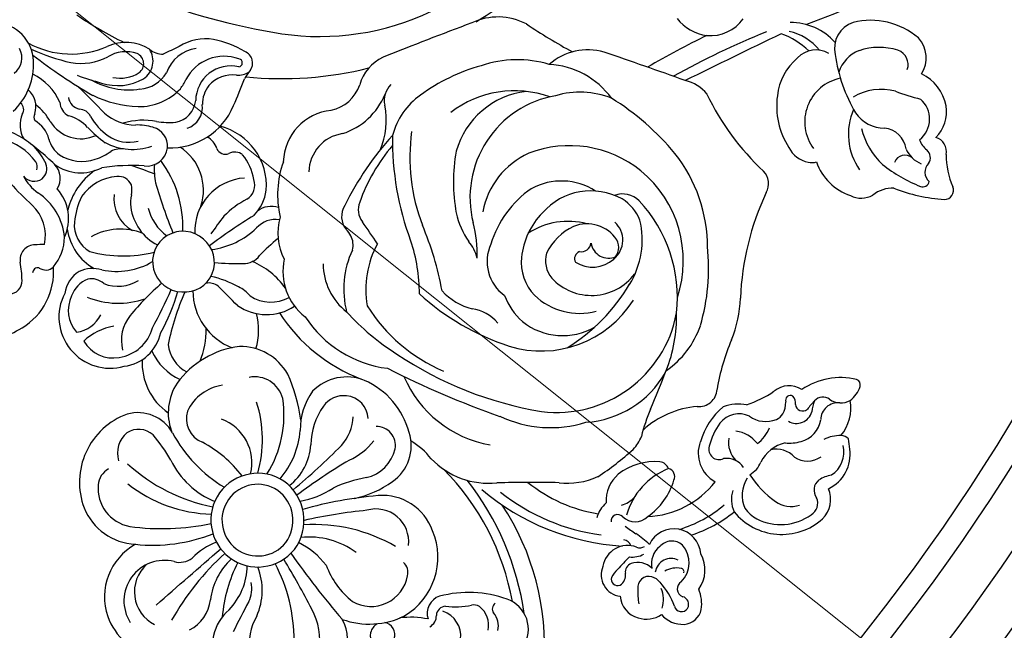
# Model space of a CAD drawing. Units: millimetres. Extents: x 10384 to 12904, y 6534 to 8316.
# Drawn here: x 11490 to 11658, y 7253 to 7357 of the extents above; entities that cross this region are included whole.
import ezdxf

# ---------------------------------------------------------------- set-up
doc = ezdxf.new("R2010")
doc.units = ezdxf.units.MM
doc.linetypes.add('$0$ACAD_ISO03W100', pattern=[30, 12, -18])
doc.layers.add('H-08.木作(細線)', color=8, linetype='Continuous')
doc.styles.add('新細明體', font='txt')
doc.dimstyles.new('6', dxfattribs={"dimtxt": 15, "dimasz": 4.5, "dimexe": 3, "dimexo": 3, "dimgap": 1.8, "dimtad": 2, "dimdec": 0, "dimtxsty": '新細明體', "dimblk": 'ARCHTICK', "dimcen": 5, "dimclrd": 8, "dimclre": 8, "dimclrt": 4, "dimadec": 0, "dimazin": 0, "dimtfac": 1, "dimtdec": 0, "dimtix": 1, "dimtmove": 2, "dimatfit": 3, "dimldrblk": 'OPEN90', "dimfxl": 1.25, "dimlwd": 9, "dimlwe": 9, "dimarcsym": 0})

# ---------------------------------------------------------------- blocks, each defined once
blk = doc.blocks.new('*U14')
at = {"layer": 'H-08.木作(細線)'}
for centre, radius, start, end in [((9.52, 41.27), 43.68, 176.1313, 213.3266), ((14.31, 41.24), 8.04, 310.0446, 24.4567), ((28.6, 31.7), 12.39, 21.363, 120.7112), ((6, 40.06), 6.66, 151.1961, 210.2361), ((14.97, 40.2), 10.89, 170.1986, 208.6042), ((7.93, 40.48), 8.09, 327.9089, 13.2165), ((-25.99, 38.39), 5.43, 147.3039, 250.6908), ((-6.97, 39.55), 2.46, 300.7178, 31.8979), ((36.02, 40.16), 27.58, 179.5848, 207.9458), ((-22.97, 37.8), 3.35, 166.0346, 220.7217), ((-20.47, 37.78), 4.19, 169.3184, 231.4044), ((-15.48, 39.55), 4.44, 173.4983, 251.8084), ((-6.63, 39.29), 2.08, 160.482, 260.3449), ((-91.91, 91.92), 122.76, 331.6806, 334.3865), ((-57.66, 34.32), 3.24, 94.1862, 167.473), ((-57.7, 32.76), 4.8, 40.2019, 92.4428), ((-13.67, 36.1), 2.1, 118.1725, 181.8615), ((-4.35, 24), 13.51, 70.1395, 116.3974), ((-11.26, 59.84), 46.58, 312.5049, 330.4574), ((29.33, 32.55), 6.73, 117.7652, 172.9265), ((30.49, 33.56), 6.88, 255.939, 32.5304), ((29.38, 32.03), 6.22, 311.7949, 63.3415), ((-57.46, 34.15), 1.24, 14.3068, 146.4313), ((-51.52, 32.38), 4.29, 70.4376, 125.8902), ((-51.07, 32.5), 4.04, 3.8051, 75.8283), ((16.77, 42.66), 47.99, 188.3165, 218.0703), ((-26.45, 34.92), 1.17, 304.5829, 36.4789), ((-17.45, 36.16), 1.69, 273.8842, 355.63), ((-17.3, 35.69), 3.09, 288.3795, 17.8805), ((-4.42, 26.13), 11.6, 120.7733, 202.7055), ((-11.41, 51.58), 15.23, 258.8538, 277.0192), ((-98.62, -49.05), 130.87, 34.7052, 40.937), ((24.7, 31.77), 10.85, 156.0051, 201.4537), ((-4.22, 38.41), 24.96, 332.8981, 355.1417), ((30.38, 32.93), 10.3, 299.368, 18.6366), ((-54.24, 34.12), 6.65, 172.1476, 202.534), ((-57.34, 34.15), 1.34, 149.566, 256.2458), ((-44.29, 38.94), 12.78, 200.5543, 221.878), ((-49.54, 33.37), 4.86, 163.1801, 203.4235), ((-64.31, 32.12), 14.27, 357.5869, 7.9046), ((13.25, 41.21), 42.61, 190.1642, 224.7861), ((-22.16, 36.13), 1.87, 240.3016, 282.3405), ((-19.03, 20.89), 13.69, 82.8975, 101.4715), ((-4.66, 28.2), 6.31, 59.7988, 170.0418), ((-10.3, 22.57), 14.16, 20.4285, 51.5295), ((126.63, 97.53), 136.4, 207.2912, 211.3965), ((20.3, 31.52), 4.68, 152.4315, 193.2377), ((27.56, 27.38), 11.16, 136.3161, 178.8611), ((4737.55, -5385.78), 7177.75, 130.964156, 131.080543), ((-58.16, 31.52), 1.42, 301.0821, 69.2461), ((-47.44, 29.14), 3.65, 336.6043, 83.6779), ((-21.22, 51.61), 19.47, 250.2986, 284.5792), ((11.63, 34.67), 11.1, 312.1147, 353.3517), ((-56, 28.31), 5.46, 143.3191, 209.9276), ((-54.23, 27.09), 4.53, 134.8545, 221.5806), ((-51.36, 32.46), 3.19, 219.927, 250.4546), ((-51.92, 31.28), 1.89, 254.6389, 7.2283), ((-45.98, 29.2), 1.96, 121.546, 189.5247), ((-46.57, 29.91), 1.05, 341.0998, 114.2087), ((-57.33, 28.59), 0.555, 155.2841, 261.0252), ((-56.62, 31.92), 3.95, 258.2919, 300.8024), ((-55.69, 29.08), 2.72, 243.1906, 351.2061), ((-49.51, 28.71), 1.61, 292.8296, 6.0344), ((-50.06, 31.84), 5.03, 313.3503, 333.1385), ((-8.63, 28.75), 2.31, 166.3456, 227.6117), ((-56.1, 27.25), 3.75, 308.7193, 12.0361), ((-50.03, 30.4), 3.38, 224.6408, 289.7574), ((-48.28, 28.4), 4.25, 248.8482, 350.2976), ((-116.7, 92.18), 94.91, 315.8576, 317.6031), ((13.66, 35.7), 13.46, 217.4687, 243.5239), ((14.61, 19.84), 7.97, 236.1273, 141.3826), ((27.91, 23.53), 3.49, 74.887, 127.7922), ((-56.16, 25.88), 4.58, 183.7944, 335.2595), ((-49.1, 21.99), 4.12, 82.8735, 118.2318), ((5.82, 36.04), 13.32, 233.3717, 276.2715), ((14.61, 19.84), 6.09, 236.1273, 141.3826), ((17.72, 34.07), 11.2, 290.4701, 315.9285), ((-55.81, 26.13), 2.73, 228.5077, 318.6572), ((-41.16, 35.26), 15.66, 226.1808, 236.9527), ((-50.38, 23.07), 1.47, 67.6114, 123.1974), ((-47.4, 24.68), 1.53, 198.5918, 260.0467), ((-49.92, -16.52), 40.85, 49.6777, 86.4551), ((-5.49, 23.52), 5.58, 173.7832, 285.9123), ((5.04, 48.14), 27.56, 239.7749, 273.6112), ((14.96, 19.89), 8.21, 143.2089, 234.301), ((14.96, 19.89), 6.34, 143.7493, 233.7605), ((32.5, -4.08), 28.18, 84.0335, 111.3885), ((34.93, 14), 9.96, 22.1706, 87.1164), ((-74.5, 11.86), 10.41, 38.9472, 131.7764), ((-52.46, 1.47), 21.94, 107.6251, 129.4546), ((-59.76, 6.2), 18.85, 50.9566, 57.7259), ((-48.4, -12.36), 35.01, 51.652, 82.4786), ((-74.34, 11.82), 8.78, 62.497, 125.9337), ((-50.81, 0.84), 21.51, 107.0758, 130.3257), ((-49.57, 17.03), 3.07, 45.9662, 134.0338), ((-46.62, 20.04), 1.15, 224.5534, 4.4034), ((-6.6, 24.69), 9.05, 199.6202, 274.7266), ((30.83, -18.92), 40.21, 82.0571, 101.8836), ((35.21, 14.47), 6.55, 354.5797, 79.5961), ((-78.22, 16.33), 4.6, 134.3514, 203.5952), ((-78.33, 16.95), 2.29, 120.3965, 203.1922), ((-72.57, 14.95), 5.17, 33.4513, 63.9094), ((-51.01, 3.75), 15.5, 92.5825, 141.9182), ((-44.87, 9.63), 11.8, 125.4512, 163.2701), ((-59.65, 22.23), 11.99, 291.536, 344.4189), ((-47.75, 20.6), 4.82, 309.9692, 345.9328), ((-47.17, -6.01), 25.06, 50.8225, 81.0946), ((-13.76, 112.4), 94.75, 275.9336, 282.4949), ((21.82, -5.3), 24.13, 51.9259, 88.3754), ((-76.18, 12.6), 4.9, 55.7629, 105.892), ((-73.06, 15.59), 5.29, 327.2142, 24.7278), ((-70.99, 16.3), 5.05, 342.8562, 24.6499), ((-46.14, 13.02), 4.41, 104.7334, 139.0458), ((-50.51, 16.51), 5.87, 310.3097, 3.8404), ((-11.99, 85.4), 70, 275.0312, 285.7068), ((16.52, -11.84), 29.96, 47.504, 78.9808), ((32.6, 13.42), 12.34, 290.0144, 20.5905), ((-82.17, 14.72), 2.18, 307.683, 37.3629), ((-83, 3.13), 16.57, 32.8265, 54.7085), ((1.54, -0.15), 16.64, 101.7348, 126.1998), ((-55.11, 100.3), 105.6, 300.8484, 306.6688), ((9.84, 2.25), 14.56, 99.5548, 123.5155), ((16.44, 3.36), 14.4, 25.8874, 67.6316), ((-79.73, 8.68), 6.41, 114.9486, 188.333), ((-38.05, 0.76), 12.79, 83.5977, 113.9812), ((-32.15, 216.8), 203.38, 268.7395, 271.7149), ((-24.71, -0.09), 13.67, 43.9338, 95.6537), ((-7.81, 34.96), 22.71, 280.0313, 295.0468), ((99.5, -92.52), 140.57, 130.2933, 134.8431), ((15.02, 6.49), 9.44, 127.5835, 176.7295), ((7.88, -6.42), 24.11, 28.3227, 59.0188), ((38.41, 14.06), 3.33, 299.0473, 356.3876), ((-80.49, 8.3), 4.58, 122.5224, 194.2431), ((-84.28, 18.59), 6.56, 281.6734, 301.5855), ((-67.04, 8.43), 4.2, 118.8984, 158.2738), ((-65.83, 8.45), 5.53, 339.4723, 61.6829), ((-54.94, 12.41), 1.37, 153.1753, 256.9785), ((-52.97, 20.06), 10.18, 265.3246, 307.9321), ((-15.47, -29.54), 50.35, 123.4865, 132.1166), ((-4.22, 7.24), 7.27, 123.9719, 198.4786), ((-2.41, 6.28), 6.49, 102.829, 167.1228), ((21.76, 3.46), 14.41, 139.436, 175.5542), ((29.05, 1.96), 18.9, 147.8426, 188.5236), ((34.79, 6.15), 20.98, 164.1937, 197.7256), ((23.47, 10.09), 7.87, 166.1947, 250.0616), ((33.77, 24.91), 20.74, 217.3359, 241.9833), ((-65.2, 12.63), 3.3, 211.9007, 280.0912), ((-53.51, 11.77), 1.87, 201.6016, 261.093), ((-78.88, 5.75), 4.04, 56.7303, 124.9056), ((-73.57, 11.98), 4.21, 222.7371, 282.7322), ((-76.43, 12.66), 6.1, 282.6722, 333.9945), ((-69.97, 6.54), 4.53, 352.2632, 44.2174), ((-63.87, 7.78), 1.77, 343.4883, 115.1577), ((-5.21, 16.94), 12.26, 217.9804, 239.4217), ((3.62, -0.49), 11.11, 114.3509, 141.9693), ((56.26, 25.33), 31.11, 210.2683, 219.9901), ((33.76, 8.51), 4.71, 311.4272, 15.433), ((-54.29, 10.56), 31.9, 185.0554, 188.173), ((-75.8, -0.16), 6.91, 84.1307, 106.7076), ((-66.57, 1.76), 6.33, 126.7578, 157.8111), ((-65.9, 10.28), 5.64, 217.7148, 261.8097), ((-73.94, 10.3), 12.15, 325.0271, 345.6007), ((-45.07, 3.59), 5.92, 134.5986, 160.0559), ((-28.29, -12.29), 19.62, 23.1316, 80.1124), ((-5.62, 7.11), 3.18, 168.8377, 271.8749), ((6.48, 1.83), 8.1, 138.9715, 176.9673), ((-5.89, 7.19), 11.49, 324.3542, 359.2333), ((-78.81, 0.74), 7.45, 140.8154, 189.734), ((-84.19, 8.03), 2.62, 229.9573, 261.3224), ((-84.47, 11.65), 6.2, 268.9788, 296.8902), ((-76.6, 2.01), 4.61, 104.9639, 170.6073), ((-72.69, 10.16), 12.57, 310.3673, 343.1057), ((-79.56, 12.63), 29.76, 336.9918, 346.3544), ((22.49, 2.61), 4.27, 342.0674, 68.9224), ((34.89, 8.12), 3.71, 228.4663, 302.3088), ((-77.02, 0.7), 2.7, 59.3348, 164.132), ((-61.38, 15.97), 15.5, 274.62, 312.4093), ((-35.2, -16.16), 20.28, 64.7687, 107.2432), ((1.85, 8.36), 13.41, 194.7631, 246.2735), ((-3.66, 4.42), 11.05, 323.9781, 0.8121), ((20.72, 1.6), 9.12, 326.4908, 19.8053), ((35, 8.35), 6.78, 209.4648, 285.6174), ((-84.05, 2.8), 2.91, 263.6413, 359.1349), ((-70.71, -0.24), 4.48, 153.1624, 180.1212), ((-72.61, 0.48), 2.46, 113.6507, 148.167), ((-71.81, -1.84), 4.91, 55.0019, 111.3208), ((-67.21, 5.86), 4.09, 244.079, 321.868), ((-40.06, -13.67), 16.92, 93.8936, 150.096), ((-76.57, -141.15), 151.82, 62.9237, 70.7646), ((-0.19, 2.66), 3.95, 181.3428, 265.4322), ((35.57, 6.68), 28.54, 187.745, 204.1432), ((-85.9, 2), 6.31, 336.9338, 354.8194), ((-91.66, 10.45), 15.91, 316.6554, 323.5606), ((-78.07, 0.04), 1.24, 6.6697, 129.5162), ((-75.05, -0.07), 1.8, 171.9712, 221.2289), ((-61.54, -19.68), 21.12, 109.3225, 123.4639), ((-67.12, 7.46), 7.34, 258.874, 290.5243), ((-60.42, -2.55), 3.09, 84.4703, 177.0945), ((-36.27, -19.18), 20.7, 82.7464, 169.4286), ((396.35, -187.3), 486.43, 157.2265, 158.0653), ((-43.57, -59.64), 61.79, 56.0454, 80.7736), ((0.01, 2.88), 4.19, 263.0092, 325.2327), ((19.58, 4.53), 7.68, 277.7698, 335.1371), ((24.06, -6.81), 10.21, 356.4352, 55.5052), ((-83.35, -4.33), 4.73, 126.3972, 161.9533), ((-84.55, -3.22), 3.14, 52.7362, 120.6237), ((-81.52, 0.92), 1.99, 235.4978, 315.8712), ((-75.99, -0.51), 0.849, 240.6932, 17.9843), ((15.14, 0.43), 4.95, 194.9015, 281.1083), ((-86.81, -3.12), 1.06, 166.2075, 246.3876), ((-84.56, 7.49), 11.88, 256.9943, 303.969), ((-75.77, 0.95), 3.96, 236.957, 310.5401), ((-100.26, 3.68), 37.25, 337.0803, 350.6079), ((-0.53, 3.69), 8.19, 248.3805, 315.1668), ((-13.29, -31.13), 28.9, 33.0317, 69.1448), ((17.59, -0.39), 9.29, 209.696, 270.7998), ((15.8, 5.69), 15.5, 277.1328, 323.9244), ((24, -12.7), 9.42, 23.7306, 66.0696), ((-46.22, -18.17), 15.27, 124.5353, 161.075), ((-31.5, -14.8), 25.12, 158.4856, 181.3304), ((-28.19, -31.74), 28.54, 32.0387, 66.8299), ((-9.9, -25.5), 19.68, 33.1814, 82.9018), ((23.9, -10.65), 5.99, 6.0836, 62.3528), ((38.23, -13.51), 7.26, 97.1918, 168.2475), ((39.72, -14.68), 8.71, 332.5331, 105.9715), ((38.42, -12.73), 15.05, 158.3476, 179.8019), ((39.15, -14.6), 6.84, 98.2576, 165.2018), ((39.24, -13.47), 5.75, 30.1436, 100.7345), ((-33.6, -27.46), 18.55, 72.8231, 147.7753), ((-20.98, -36.82), 32.24, 121.8975, 149.0671), ((-41.23, -49.72), 42.07, 47.6174, 71.8561), ((-31.19, -43.53), 41.53, 42.3513, 57.7982), ((25.3, -12.4), 10.84, 163.3512, 195.4548), ((15.28, -19.16), 10.37, 0.2008, 69.0562), ((-16.31, -0.25), 47.19, 336.687, 348.0638), ((31, -10.69), 6.81, 321.4652, 13.8667), ((86.72, -69.88), 65.41, 111.7948, 119.3061), ((-46.94, -18.63), 20.55, 157.6645, 178.0048), ((-37.22, -22.36), 10.84, 51.0898, 120.7094), ((37.65, -3.76), 9.46, 278.8179, 313.8569), ((-27.68, -22.96), 34.39, 163.5528, 186.1731), ((58.88, -27.73), 31.89, 150.5123, 164.1559), ((97.61, -48.95), 74.42, 150.9843, 156.5636), ((46, -17.29), 5.19, 96.3313, 154.8262), ((41.3, -15.82), 5.54, 333.8579, 41.8023), ((60.51, -22.38), 11.17, 121.3056, 184.297), ((-37.52, -22.06), 10.81, 20.1287, 48.8212), ((-20.95, -9.25), 6.86, 219.9812, 262.5762), ((0.62, -22.42), 9.72, 347.5832, 52.2348), ((1.44, 13.94), 45.29, 310.6658, 320.3927), ((-32.69, -17.99), 24.07, 173.7911, 223.1765), ((-40.13, -26.43), 11.12, 46.3623, 104.7591), ((-24.6, -26.42), 10.72, 42.8538, 75.0369), ((-20.18, -19.35), 16.42, 331.6843, 9.6537), ((-15.75, -19.43), 15.74, 335.0692, 14.2406), ((-7.03, -23.83), 10.54, 0.5795, 51.7086), ((13.1, -23.92), 8.81, 55.6514, 122.7047), ((758.02, 716.57), 1041.69, 224.73837, 224.99339), ((-114.28, -15.95), 46.85, 334.8744, 357.5922), ((-37.87, -24.22), 19.89, 161.7436, 230.4492), ((-42.14, -27.59), 9.23, 42.8859, 142.8451), ((-38.41, -24.04), 8.22, 354.5505, 43.5353), ((-31.43, -24.11), 7.05, 335.0181, 54.8877), ((12.39, -23.49), 6.28, 55.936, 119.543), ((20.59, -14.29), 6.15, 220.5049, 244.0431), ((38.33, -31.18), 14.15, 67.8848, 108.8722), ((41.94, -16.82), 4.57, 290.2878, 341.57), ((36.95, -9.14), 54.61, 190.537, 202.8088), ((13.27, -18.94), 26.14, 179.3418, 199.3569), ((20.45, -12.27), 12.82, 214.7508, 247.4899), ((26.49, -4.19), 17.83, 241.2172, 257.3436), ((22.89, -17.99), 2.48, 231.5078, 283.2762), ((27.03, -23.98), 5.05, 84.4774, 231.0847), ((27.35, -24.11), 5.16, 227.3826, 88.1796), ((38.38, -26.68), 6.77, 69.0156, 121.211), ((42.23, -17.93), 5.28, 301.6244, 351.59), ((56.91, -20.81), 2.21, 89.6813, 182.7598), ((-36.18, -27.84), 14.59, 148.6275, 193.23), ((-39.01, -24.28), 4.69, 344.2493, 39.2457), ((42.85, -18.22), 2.96, 226.4589, 283.157), ((74.9, -20.47), 20.2, 181.2683, 190.02), ((-42.32, -28.6), 5.44, 57.547, 131.9146), ((38.65, -34.5), 12.07, 78.0842, 120.5896), ((42.71, -17.47), 5.45, 253.2717, 294.7567), ((37.81, -30.97), 9.3, 8.4846, 60.0259), ((55.58, -28.41), 8.1, 140.072, 178.7869), ((50.7, -24.58), 1.91, 54.9458, 134.312), ((52.03, -22.18), 0.874, 254.8128, 0.4457), ((-43.32, -27.76), 4.15, 129.3074, 227.544), ((-44.02, -26.52), 2.76, 134.5368, 207.7237), ((-45.05, -27.71), 3.02, 8.5369, 114.2587), ((-40.56, -24.6), 1.3, 291.5381, 26.8697), ((-42.96, -23.46), 12.8, 315.618, 353.9129), ((-3.53, -25.61), 19.17, 177.2547, 195.4925), ((-16.77, -23.49), 6.03, 191.5143, 221.9339), ((1.77, -28.92), 9.43, 343.0651, 27.8501), ((16.97, -27.09), 3.3, 87.5461, 143.7221), ((17.96, -77.37), 53.59, 85.6965, 90.9006), ((37.57, -47.13), 22.06, 75.2697, 103.9584), ((52.52, -24.42), 2.53, 268.842, 9.7917), ((-36.48, -26.65), 25.39, 179.5631, 218.5573), ((-40.41, -27.44), 1.66, 78.6478, 174.0044), ((-43.33, -21.2), 9.84, 295.442, 333.7846), ((1.78, -26.95), 3.38, 164.778, 207.2553), ((-12.43, 0.9), 37.32, 309.212, 315.7659), ((24.18, -39.51), 13.46, 97.275, 133.9799), ((-28.92, 40.82), 85.12, 301.2342, 307.4338), ((40.57, -30.36), 5.26, 355.0402, 60.2053), ((-41.37, -24.39), 6.13, 213.8256, 291.6857), ((-41.73, -22.12), 17.41, 304.3241, 343.4195), ((-32.39, -35.22), 13.54, 12.1409, 34.6893), ((-57.69, -44.83), 49.4, 359.148, 20.4003), ((110.37, 49.31), 139.01, 213.3641, 215.2349), ((27.7, -34.56), 8.6, 8.0233, 62.4962), ((37.95, -19.34), 10.28, 248.3854, 299.2018), ((54.37, -31.42), 7.58, 155.1993, 221.8021), ((57.62, -27.33), 10.17, 185.1609, 236.4595), ((57.81, -28.5), 7.08, 167.8523, 226.9756), ((50.88, -7.51), 19.5, 270.0361, 274.8293), ((-38.16, -18.59), 12.36, 254.972, 303.2878), ((3.5, -25.86), 5.4, 209.1084, 223.639), ((-3.06, -31.76), 3.42, 326.9951, 39.3204), ((11.55, -26.86), 4.42, 261.7916, 317.9063), ((16.27, -29.27), 9.06, 273.6275, 2.6547), ((-82.28, 46.28), 128.99, 322.7351, 324.3908), ((46.4, -29.92), 19.06, 178.0329, 216.5508), ((-55.31, -63.19), 91.02, 16.4057, 22.0738), ((24.97, -35.37), 8.58, 14.7396, 53.3779), ((32.97, -34.78), 6.13, 353.0962, 61.0194), ((-43.52, -28.45), 7.38, 201.7186, 238.7643), ((-39.06, -34.99), 17.58, 279.8779, 14.0217), ((-43.51, -41.86), 32.26, 352.2223, 20.9947), ((-5.85, -32.94), 3.37, 338.0111, 37.41), ((-5.23, -35.48), 16.47, 340.1401, 13.3926), ((10.24, -22.21), 13.96, 296.4093, 316.5355), ((32.33, -29.39), 13.55, 334.9176, 354.0003), ((-42.04, -25.17), 10.96, 240.9916, 318.6436), ((-37.12, -30.03), 13.71, 294.3224, 349.2992), ((-46.93, -37.67), 28.28, 349.4385, 10.8033), ((12.32, -29.88), 3.62, 250.2742, 309.8271), ((21.02, -37.38), 7.93, 136.9964, 171.7759), ((31.68, -34.13), 4.6, 343.5402, 9.6143), ((35.73, -30.15), 11.52, 305.1361, 346.4691), ((-102.16, -36.24), 1.56, 90, 202.4317), ((-104.14, -63.96), 29.35, 68.9351, 86.1347), ((-88.01, -38.93), 4.04, 62.9588, 119.8404), ((-47.45, -31.63), 3.98, 225.361, 290.143), ((-47.36, -10.3), 52.63, 317.9244, 333.688), ((-31.14, -24.16), 30.14, 319.246, 340.5415), ((18.01, -37.15), 2.89, 122.721, 198.1426), ((32.62, -36.23), 8.77, 162.0787, 236.8145), ((38.03, -30.63), 7.97, 273.9462, 325.507), ((23.98, -65.81), 43.28, 40.9407, 47.9363), ((-115.43, -42.1), 12.95, 359.1268, 23.9839), ((-98.51, -37.91), 1.09, 67.9948, 169.7588), ((-93.28, -31.42), 5.16, 266.6313, 309.2268), ((-89.19, -44.15), 9.32, 19.3872, 71.0943), ((-69.29, -37.36), 2.99, 149.5252, 224.9943), ((-37.04, -27.15), 10.66, 237.117, 298.7518), ((23.56, -37), 10.42, 175.8235, 255.8564), ((41.4, -36.25), 5.38, 171.2284, 189.7332), ((51.59, -38.26), 3.38, 148.1619, 224.0312), ((47.43, -42.3), 7.94, 27.4789, 54.9094), ((-100.9, -39.3), 2.06, 313.2828, 50.5124), ((-107.63, -60.98), 25.9, 51.9179, 68.4266), ((24.52, -36.37), 9.41, 190.2596, 218.9238), ((20, -39.8), 12.23, 356.335, 10.9448), ((38.32, -36.16), 2.43, 204.3185, 276.2296), ((52.73, -39.91), 2.24, 130.1105, 200.5501), ((52.65, -40.07), 2.32, 38.0201, 126.157), ((-96.38, -45.77), 10.54, 336.4464, 35.0832), ((-100.82, -71.13), 43.21, 25.3972, 47.1022), ((-38.43, -24.49), 19.33, 231.2263, 291.1037), ((-0.82, -39.19), 6.75, 278.8501, 358.5269), ((81.78, 92.56), 140.61, 249.3568, 251.0646), ((36.15, -7.62), 32.82, 266.1406, 278.7736), ((44.71, -46.95), 7.75, 54.977, 117.2916), ((53.71, -40.23), 1.58, 161.1806, 212.0111), ((-98, -41.77), 1.78, 146.7464, 227.961), ((-100.05, -45.22), 4.83, 24.0722, 68.0565), ((-95.46, -40.31), 1.9, 229.0412, 339.3925), ((-100.57, -49.97), 12.94, 14.4785, 46.4185), ((-79.64, -43.63), 2.69, 76.6404, 106.2869), ((-79.89, -45.63), 4.69, 26.6661, 79.2717), ((1.25, -40.84), 9.02, 275.6815, 358.5268), ((33.5, -43.92), 3.58, 82.8881, 172.4714), ((44.96, -50.1), 9.02, 107.4992, 126.4422), ((44.5, -48.42), 7.28, 57.952, 107.9722), ((77.82, -11.34), 40.97, 225.5961, 235.6542), ((60.19, -36.33), 10.51, 204.5424, 224.2465), ((60.76, -34.88), 10.43, 216.389, 255.3519), ((-99.99, -42.79), 2.54, 168.7891, 254.1226), ((-101.23, -45.86), 3.44, 17.4167, 53.5194), ((-91.54, -42.69), 4.14, 187.8563, 263.9868), ((-85.98, -47.86), 7.57, 281.3497, 36.9146), ((-86.77, -50.58), 13.13, 352.4373, 32.5266), ((-22.35, -14.35), 44.12, 219.6218, 238.2896), ((-32.74, -39), 14.15, 277.0047, 344.1722), ((5.19, -48.1), 12.44, 156.1034, 191.9421), ((18.54, -40.4), 2.32, 234.5441, 294.993), ((29.5, -55.11), 11.67, 87.7905, 157.3568), ((20.14, -43.91), 1.55, 21.4594, 113.7006), ((24.68, -42.39), 3.24, 197.2727, 243.151), ((33.32, -43.67), 3.38, 176.279, 254.4746), ((35.94, -53.02), 9.85, 61.9397, 109.5224), ((37.81, -39.47), 3.82, 260.0054, 298.0681), ((45.48, -46.09), 4.79, 13.8993, 53.1097), ((-95.15, -48.35), 4.5, 128.5383, 228.8681), ((36.56, -50.48), 6.1, 54.7375, 104.9956), ((24.84, -65.34), 26.26, 44.5825, 53.1747), ((44.69, -51.1), 6.11, 31.1501, 114.9926), ((55.06, -43.63), 5.1, 194.7991, 240.4262), ((50.5, -47.3), 4.56, 335.7761, 30.9547), ((63.21, -30.71), 16.77, 239.5268, 258.2843), ((-96.51, -49.58), 6.04, 133.8217, 189.5695), ((-92.01, -52.87), 6.06, 35.1435, 89.6797), ((-19.96, -42.53), 12.04, 304.9077, 345.4327), ((3.76, -56.98), 11.67, 107.6943, 157.7635), ((27.83, -50.38), 3.81, 108.5716, 186.49), ((33.84, -54.19), 10.7, 30.4618, 54.3529), ((29.38, -51.95), 4.24, 100.906, 173.8837), ((29.62, -60.23), 12.49, 79.7991, 94.7678), ((34.01, -36.19), 11.95, 259.4956, 286.9521), ((34.95, -39.1), 8.23, 252.0707, 273.3248), ((35.28, -55.43), 8.12, 48.3908, 88.9449), ((48.33, -42.7), 6.37, 221.3511, 256.232), ((57.3, -43.95), 8.39, 208.3935, 233.8571), ((51.62, -48.65), 1.09, 327.0073, 32.5988), ((-111.12, -63.32), 27.82, 8.3149, 30.0864), ((-29.03, -35.45), 17.7, 250.1444, 307.6649), ((3.46, -56.19), 6.5, 101.6934, 161.8424), ((215.66, 120.71), 244.01, 224.184, 225.667), ((44.98, -47.89), 2.11, 204.4661, 268.6259), ((44.26, -52.54), 2.63, 12.4799, 75.2037), ((45.41, -51.41), 2.89, 4.4186, 61.008), ((56.05, -50.45), 3.71, 161.1487, 229.7086), ((63.78, -57.66), 11.03, 133.4873, 179.7019), ((55.79, -49.95), 1.37, 145.632, 232.5222), ((-94.94, -49.15), 7.66, 190.8607, 244.0711), ((-106.88, -87.07), 36.41, 69.0092, 76.0703), ((-34.21, -43.64), 14.02, 216.025, 266.91), ((-40.17, -38.29), 14.62, 248.4365, 286.4059), ((-10.67, -51.5), 3.78, 314.5279, 12.5823), ((93.42, -84.13), 81.86, 155.8364, 159.2795), ((19.24, -51.43), 5.93, 256.3461, 359.3908), ((18.73, -50.79), 5.31, 322.3732, 359.7703), ((34.77, -60.02), 9.57, 88.805, 136.9822), ((34.09, -70.34), 19.91, 64.5079, 87.4521), ((57.02, -47.37), 9.53, 203.6135, 244.2453), ((-91.42, -44.13), 9.27, 254.8902, 301.0507), ((-83.63, -51.17), 9.94, 310.4674, 353.3874), ((-56.52, -48.24), 6.84, 219.5934, 256.5974), ((-31.9, -26.74), 31.83, 285.5469, 306.2717), ((36.15, -59.51), 10.32, 144.2921, 154.6028), ((34.98, -59), 5.57, 93.3477, 149.9251), ((36.58, -66.15), 12.85, 60.3961, 98.6275), ((-0.61, -127.96), 87.1, 52.1154, 60.2172), ((-1178.76, 2220.61), 2536.48, 295.80998, 296.21981), ((234.59, 759.66), 865.54, 250.23535, 251.20431), ((-9.91, -52.11), 7.48, 295.3567, 344.08), ((12.16, -53.07), 5.14, 316.8258, 335.9204), ((20.33, -51.68), 7.33, 249.9103, 332.3949), ((18.85, -50.38), 5.48, 263.4362, 318.2762), ((36.04, -58.22), 3.61, 123.2077, 213.4284), ((38.44, -62.77), 8.75, 71.839, 120.0641), ((29.34, -98.4), 45.51, 69.4612, 74.9303), ((-94.12, -58.73), 4.96, 147.084, 223.2008), ((-93.4, -57.59), 2.6, 161.2032, 250.4311), ((-89.75, -54.53), 5.83, 291.1098, 342.2199), ((-123.44, 64.97), 138.12, 291.9019, 299.1865), ((17.62, -57.84), 2.13, 143.6635, 247.051), ((17.92, -59.06), 3.25, 84.5664, 124.1388), ((24.26, -54.14), 6.25, 277.4402, 340.66), ((35.91, -57.75), 1.89, 126.4789, 245.3974), ((37.98, -61.1), 5.82, 77.1651, 123.2984), ((57.85, -58.74), 3.13, 124.5539, 210.2933), ((-119.49, 57.78), 133.45, 295.6247, 300.5351), ((-41.53, -50.18), 9.93, 253.8903, 311.3766), ((-29.51, -39.2), 19.22, 253.5031, 288.6339), ((17.94, -57.89), 0.697, 98.7601, 259.2897), ((44.75, -67.9), 10.11, 80.5823, 117.1456), ((37.95, -93.8), 36.86, 65.6235, 76.7378), ((59.74, -57.83), 7, 178.1604, 259.724), ((-91.08, -49.88), 10.65, 252.5652, 288.7379), ((-88.08, -60.38), 4.61, 288.1835, 13.5244), ((-80.3, -55.86), 4.24, 238.5216, 317.449), ((-73.68, -54.16), 9.33, 219.2642, 257.0303), ((-70.05, -50.61), 12.99, 225.8589, 250.4126), ((-86.19, -146.39), 98.7, 56.0643, 61.3764), ((-268.44, 596.69), 705.87, 290.45153, 291.76423), ((25.37, -45.47), 16.7, 239.0856, 258.7816), ((-25.08, 51.29), 123.9, 295.3671, 296.7505), ((30.66, -63), 3.66, 49.7441, 89.545), ((37.04, -53.8), 7.57, 237.9363, 294.9663), ((37.02, -53.87), 5.92, 251.2803, 301.7877), ((46.34, -74.72), 15.33, 61.595, 113.4564), ((-76.04, -54.75), 10.01, 221.2081, 270.5851), ((23.55, -53.83), 8.15, 259.8953, 303.062), ((-89.64, -52.72), 12.41, 229.2892, 283.984), ((-62.38, -69.34), 6.82, 84.923, 144.5943), ((-311.75, 525.8), 634.54, 289.70279, 291.54707), ((-26.25, -55.2), 10.49, 242.5618, 295.1418)]:
    blk.add_arc(centre, radius, start, end, dxfattribs=at)
blk = doc.blocks.new('*U15')
at = {"layer": 'H-08.木作(細線)', "color": 0, "linetype": 'ByBlock', "lineweight": -2, "transparency": 16777216, "rotation": 180}
blk.add_blockref('*U14', (107534.28, 76286.55), dxfattribs=at)
blk = doc.blocks.new('*U18')
at = {"layer": 'H-08.木作(細線)'}
for centre, radius, start, end in [((105.23, 40.79), 7.56, 307.6127, 353.0636), ((55.55, -33.72), 64.74, 32.0665, 46.2864), ((69.06, -25.97), 43.85, 351.5234, 25.6707), ((58.59, -32.44), 61.48, 354.2749, 13.9443), ((4.39, -15.49), 109.37, 337.9807, 351.0877), ((58.59, -32.44), 61.48, 325.4979, 334.1452)]:
    blk.add_arc(centre, radius, start, end, dxfattribs=at)
blk = doc.blocks.new('*U19')
at = {"layer": 'H-08.木作(細線)', "color": 0, "linetype": 'ByBlock', "lineweight": -2, "transparency": 16777216, "rotation": 270}
blk.add_blockref('*U18', (107556.18, 76461.83), dxfattribs=at)
blk = doc.blocks.new('GR-210801')
at = {"layer": 'H-08.木作(細線)'}
for radius in [407, 403, 399, 374.5, 370.5, 364.5, 357, 349, 345]:
    blk.add_circle((0, 0), radius, dxfattribs=at)
for name in ['*U19', '*U15']:
    blk.add_blockref(name, (-107352.47, -76461.83), dxfattribs=at)
blk = doc.blocks.new('_ArchTick')
at = {"color": 0, "linetype": 'ByBlock', "const_width": 0.15}
blk.add_lwpolyline([(-0.5, -0.5), (0.5, 0.5)], dxfattribs=at)
blk = doc.blocks.new('*D26')
at = {"color": 8, "lineweight": 9, "transparency": 16777216}
for p in [(10861.31, 7867.53), (11813.3, 7108.25)]:
    blk.add_line(p, (10914.14, 7825.39), dxfattribs=at)
at = {"layer": 'DEFPOINTS', "color": 0, "transparency": 16777216}
for p in [(10914.14, 7825.39, 0), (11813.3, 7108.25, 0)]:
    blk.add_point(p, dxfattribs=at)
at = {"color": 8, "lineweight": 9, "transparency": 16777216, "xscale": 4.5, "yscale": 4.5, "zscale": 4.5}
for p, rotation in [((10914.14, 7825.39), 321.4255128385828), ((11813.3, 7108.25), 141.4255128385829)]:
    blk.add_blockref('_ArchTick', p, dxfattribs=dict(at, rotation=rotation))
at = {"color": 4, "transparency": 16777216, "insert": (10890.62, 7857.31), "char_height": 15, "attachment_point": 5, "rotation": 321.4255, "style": '新細明體'}
blk.add_mtext('∅1150', dxfattribs=at)
blk = doc.blocks.new('_Open90')
at = {"color": 0, "linetype": 'ByBlock', "lineweight": -2}
for p, q in [((-0.5, 0.5), (0, 0)), ((0, 0), (-1, 0)), ((0, 0), (-0.5, -0.5))]:
    blk.add_line(p, q, dxfattribs=at)

msp = doc.modelspace()

# ---------------------------------------------------------------- linework, layer by layer
at = {"color": 8, "linetype": '$0$ACAD_ISO03W100'}
msp.add_circle((11363.72, 7466.82, 0), 575.06, dxfattribs=at)

# ---------------------------------------------------------------- block references
at = {"layer": 'H-08.木作(細線)', "rotation": 359.9969414100066}
msp.add_blockref('GR-210801', (11363.72, 7466.82, 0), dxfattribs=at)

# ---------------------------------------------------------------- dimensions: what is measured, and where the dimension line sits
dim = msp.add_diameter_dim_2p(p1=(11813.3, 7108.25, 0), p2=(10914.14, 7825.39, 0), dimstyle='6')
dim.commit()
dim.dimension.update_dxf_attribs({"geometry": '*D26', "text_midpoint": (10890.62, 7857.31)})

doc.saveas('drawing.dxf')
